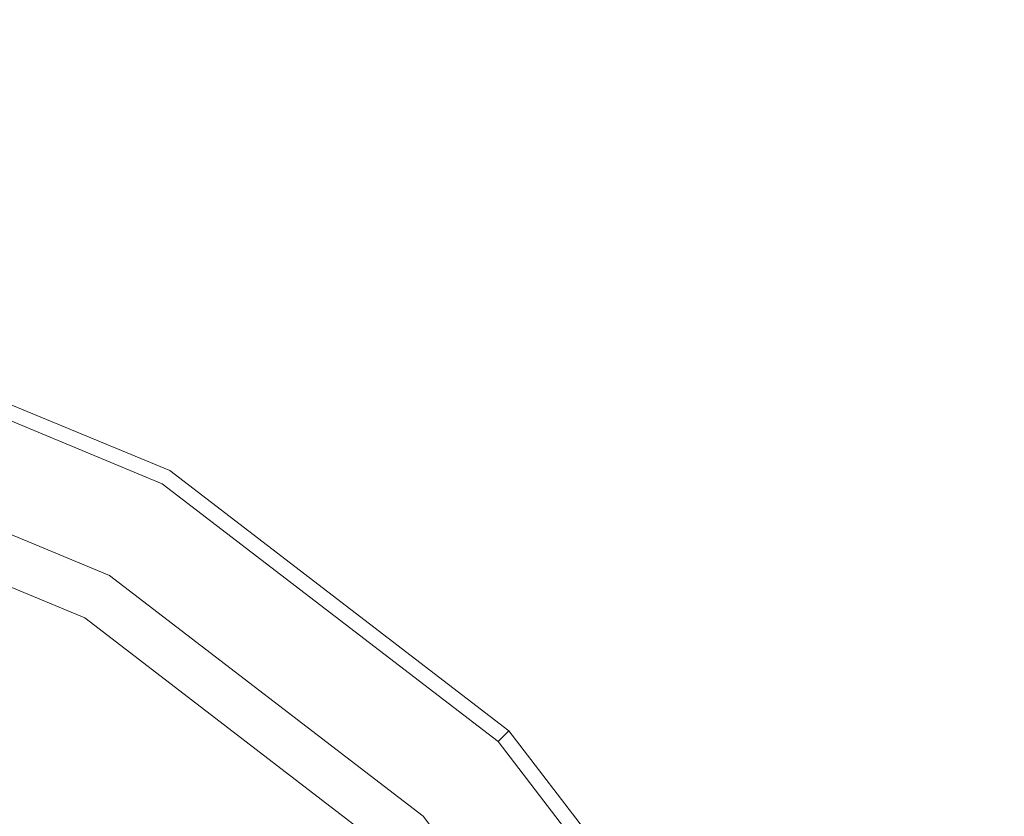
# Model space of a CAD drawing. Extents: x 0 to 919, y -919 to 0.
# Drawn here: x 424 to 498, y -309 to -249 of the extents above; entities that cross this region are included whole.
import ezdxf

# ---------------------------------------------------------------- set-up
doc = ezdxf.new("R2010")
doc.units = 0
doc.header["$LTSCALE"] = 500
doc.header["$MEASUREMENT"] = 0
for name, color, linetype in [('NOVOTERM_CERAMIKA', 7, 'Continuous'), ('NOVOTERM_CHROM_MAT', 7, 'Continuous'), ('NOVOTERM_DYSZE', 7, 'Continuous'), ('NOVOTERM_SITKO', 7, 'Continuous')]:
    doc.layers.add(name, color=color, linetype=linetype)

msp = doc.modelspace()

# ---------------------------------------------------------------- linework, layer by layer
at = {"layer": 'NOVOTERM_CERAMIKA', "lineweight": 0}
for points, invisible_edges in [([(0, 0, 2082.962), (831.956, -152.242, 2082.962), (0, -824.328, 2082.962), (0, 0, 2082.962)], 11), ([(284.535, -284.536, 0), (388.01, -71.134, 0), (796.829, -0.379, 0), (396.772, -428.686, 0)], 15), ([(448.945, -576.6, 0), (396.772, -428.686, 0), (796.829, -0.379, 0), (629.922, -493.273, 0)], 15), ([(79.169, -79.395, 2146.713), (79.169, -744.406, 2146.713), (751.002, -166.243, 2146.713), (79.169, -79.395, 2146.713)], 15), ([(0, -824.328, 2082.962), (831.956, -152.242, 2082.962), (156.602, -825.201, 2082.962), (0, -824.328, 2082.962)], 11), ([(156.602, -825.201, 2082.962), (831.956, -152.242, 2082.962), (656.492, -776.821, 2082.962), (156.602, -825.201, 2082.962)], 15), ([(79.169, -744.406, 2146.713), (170.231, -744.913, 2146.713), (751.002, -166.243, 2146.713), (79.169, -744.406, 2146.713)], 15), ([(170.231, -744.913, 2146.713), (377.991, -747.574, 2146.713), (751.002, -166.243, 2146.713), (170.231, -744.913, 2146.713)], 15), ([(377.991, -747.574, 2146.713), (559.319, -733.051, 2146.713), (751.002, -166.243, 2146.713), (377.991, -747.574, 2146.713)], 15), ([(544.89, -312.783, 94.968), (592.462, -321.369, 94.968), (485.315, -171.214, 95.009), (480.202, -231.539, 94.968)], 15), ([(635.492, -285.101, 94.968), (613.212, -193.835, 94.968), (485.315, -171.214, 95.009), (592.462, -321.369, 94.968)], 15), ([(459.032, -201.797, 94.968), (453.253, -216.854, 95.175), (462.922, -280.691, 95.06), (480.202, -231.539, 94.968)], 15), ([(448.572, -221.045, 95.793), (439.961, -248.73, 95.793), (462.922, -280.691, 95.06), (453.253, -216.854, 95.175)], 15), ([(544.89, -312.783, 94.968), (480.202, -231.539, 94.968), (462.922, -280.691, 95.06), (569.653, -397.286, 94.968)], 15), ([(414.665, -267.706, 104.829), (425.226, -241.975, 104.829), (422.489, -240.4, 108.502), (411.992, -265.975, 108.502)], 14), ([(414.665, -267.706, 104.829), (417.823, -269.602, 101.606), (428.47, -243.66, 101.606), (425.226, -241.975, 104.829)], 15), ([(421.352, -271.59, 98.966), (432.104, -245.392, 98.966), (428.47, -243.66, 101.606), (417.823, -269.602, 101.606)], 15), ([(421.352, -271.59, 98.966), (425.111, -273.595, 96.999), (435.984, -247.104, 96.999), (432.104, -245.392, 98.966)], 15), ([(428.958, -275.538, 95.793), (439.961, -248.73, 95.793), (435.984, -247.104, 96.999), (425.111, -273.595, 96.999)], 15), ([(428.958, -275.538, 95.793), (441.576, -313.765, 95.175), (462.922, -280.691, 95.06), (439.961, -248.73, 95.793)], 15), ([(421.352, -271.59, 98.966), (408.351, -296.734, 98.966), (411.965, -299.019, 96.999), (425.111, -273.595, 96.999)], 15), ([(428.958, -275.538, 95.793), (425.111, -273.595, 96.999), (411.965, -299.019, 96.999), (415.655, -301.267, 95.793)], 15), ([(428.958, -275.538, 95.793), (415.655, -301.267, 95.793), (431.954, -346.203, 95.175), (441.576, -313.765, 95.175)], 15), ([(471.647, -424.62, 94.968), (509.206, -473.292, 94.968), (462.922, -280.691, 95.06), (441.576, -313.765, 95.175)], 15), ([(570.74, -498.83, 94.968), (569.653, -397.286, 94.968), (462.922, -280.691, 95.06), (509.206, -473.292, 94.968)], 15), ([(400.144, -325.717, 95.793), (414.926, -360.174, 95.175), (431.954, -346.203, 95.175), (415.655, -301.267, 95.793)], 15)]:
    msp.add_3dface(points, dxfattribs=dict(at, invisible_edges=invisible_edges))
at = {"layer": 'NOVOTERM_CHROM_MAT', "lineweight": 0}
for points, invisible_edges in [([(434.919, -284.084, 2074.858), (405.557, -271.922, 2074.858), (405.851, -270.824, 2076.814), (435.487, -283.1, 2076.814)], 15), ([(435.487, -283.1, 2076.814), (405.851, -270.824, 2076.814), (405.851, -270.824, 2084.271), (435.487, -283.1, 2084.271)], 11), ([(433.547, -286.46, 2074.049), (404.847, -274.572, 2074.049), (405.557, -271.922, 2074.858), (434.919, -284.084, 2074.858)], 11), ([(404.847, -274.572, 2074.049), (433.547, -286.46, 2074.049), (430.941, -290.974, 2074.049), (403.498, -279.607, 2074.049)], 11), ([(460.133, -303.431, 2074.858), (434.919, -284.084, 2074.858), (435.487, -283.1, 2076.814), (460.936, -302.627, 2076.814)], 7), ([(460.936, -302.627, 2076.814), (435.487, -283.1, 2076.814), (435.487, -283.1, 2084.271), (460.936, -302.627, 2084.271)], 3), ([(458.193, -305.371, 2074.049), (433.547, -286.46, 2074.049), (434.919, -284.084, 2074.858), (460.133, -303.431, 2074.858)], 11), ([(433.547, -286.46, 2074.049), (458.193, -305.371, 2074.049), (454.507, -309.057, 2074.049), (430.941, -290.974, 2074.049)], 11), ([(479.48, -328.645, 2074.858), (460.133, -303.431, 2074.858), (460.936, -302.627, 2076.814), (480.464, -328.076, 2076.814)], 15), ([(480.464, -328.076, 2076.814), (460.936, -302.627, 2076.814), (460.936, -302.627, 2084.271), (480.464, -328.076, 2084.271)], 11), ([(477.104, -330.017, 2074.049), (458.193, -305.371, 2074.049), (460.133, -303.431, 2074.858), (479.48, -328.645, 2074.858)], 11), ([(458.193, -305.371, 2074.049), (477.104, -330.017, 2074.049), (472.59, -332.623, 2074.049), (454.507, -309.057, 2074.049)], 11)]:
    msp.add_3dface(points, dxfattribs=dict(at, invisible_edges=invisible_edges))
at = {"layer": 'NOVOTERM_DYSZE', "lineweight": 0, "invisible_edges": 5}
for points in [[(430.941, -290.974, 2075.853), (429.101, -294.161, 2075.853), (402.545, -283.162, 2075.853), (403.498, -279.607, 2075.853)], [(454.507, -309.057, 2075.853), (451.904, -311.659, 2075.853), (429.101, -294.161, 2075.853), (430.941, -290.974, 2075.853)]]:
    msp.add_3dface(points, dxfattribs=at)
at = {"layer": 'NOVOTERM_SITKO', "lineweight": 0}
for points, invisible_edges in [([(430.941, -290.974, 2074.049), (430.941, -290.974, 2075.852), (403.498, -279.607, 2075.852), (403.498, -279.607, 2074.049)], 5), ([(402.545, -283.162, 2074.049), (429.101, -294.161, 2074.049), (415.838, -317.134, 2074.049), (395.68, -308.784, 2074.049)], 14), ([(429.101, -294.161, 2074.049), (402.545, -283.162, 2074.049), (402.545, -283.162, 2075.852), (429.101, -294.161, 2075.852)], 11), ([(454.507, -309.057, 2074.049), (454.507, -309.057, 2075.852), (430.941, -290.974, 2075.852), (430.941, -290.974, 2074.049)], 4), ([(429.101, -294.161, 2074.049), (451.904, -311.659, 2074.049), (433.148, -330.416, 2074.049), (415.838, -317.134, 2074.049)], 14), ([(451.904, -311.659, 2074.049), (429.101, -294.161, 2074.049), (429.101, -294.161, 2075.852), (451.904, -311.659, 2075.852)], 11), ([(472.59, -332.623, 2074.049), (472.59, -332.623, 2075.852), (454.507, -309.057, 2075.852), (454.507, -309.057, 2074.049)], 5)]:
    msp.add_3dface(points, dxfattribs=dict(at, invisible_edges=invisible_edges))

doc.saveas('drawing.dxf')
